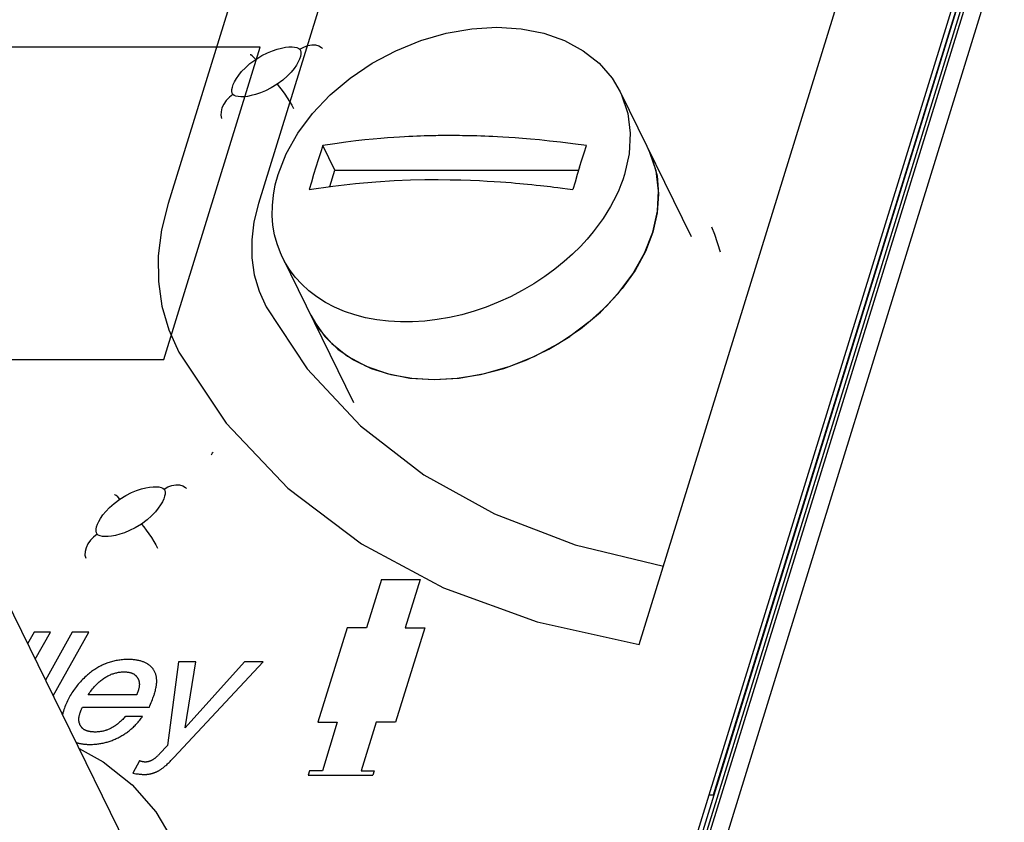
# Model space of a CAD drawing. Units: millimetres. Extents: x -1.3 to 32.7, y -0.3 to 21.8.
# Drawn here: x 22.9 to 23.6, y 10.5 to 11 of the extents above; entities that cross this region are included whole.
import ezdxf

# ---------------------------------------------------------------- set-up
doc = ezdxf.new("R2010")
doc.units = ezdxf.units.MM
doc.header["$LTSCALE"] = 1.21
doc.header["$MEASUREMENT"] = 0
doc.layers.get('0').update_dxf_attribs({"color": 1, "linetype": 'CONTINUOUS'})
doc.layers.add('03___PRT_ALL_CURVES', color=1, linetype='CONTINUOUS')
doc.layers.add('06___PRT_ALL_SURFS', color=1, linetype='CONTINUOUS')

msp = doc.modelspace()

# ---------------------------------------------------------------- linework, layer by layer
at = {"color": 7, "linetype": 'Continuous'}
for p, q in [((23.32995, 10.97478), (23.37979, 10.87322)), ((23.12985, 10.91986), (23.12142, 10.93704)), ((23.34977, 10.9344), (23.35253, 10.92796)), ((23.35253, 10.92796), (23.35582, 10.91584)), ((23.12629, 10.90834), (23.12985, 10.91986)), ((23.12985, 10.91986), (23.30084, 10.91986)), ((23.35582, 10.91584), (23.35697, 10.90304)), ((23.35285, 10.8763), (23.34764, 10.86282)), ((23.39393, 10.88016), (23.39625, 10.87495)), ((23.39625, 10.87495), (23.40006, 10.86258)), ((23.34764, 10.86282), (23.34044, 10.84956)), ((23.09315, 10.85858), (23.14299, 10.75702)), ((23.34044, 10.84956), (23.33138, 10.83677)), ((23.33138, 10.83677), (23.32061, 10.82464)), ((23.32061, 10.82464), (23.30831, 10.81341)), ((23.11297, 10.8182), (23.11556, 10.81341)), ((23.30831, 10.81341), (23.29469, 10.80325)), ((23.27999, 10.79434), (23.29469, 10.80325)), ((23.04394, 10.7214), (23.04318, 10.71988)), ((23.0446, 10.72174), (23.04394, 10.7214))]:
    msp.add_line(p, q, dxfattribs=at)
at = {"color": 6, "linetype": 'Continuous'}
msp.add_line((22.87587, 10.66622), (22.99866, 10.41602), dxfattribs=at)
at = {"color": 7, "linetype": 'Continuous'}
for points in [[(23.09007, 10.91668), (23.09585, 10.93138), (23.10399, 10.94579), (23.11431, 10.9596), (23.12662, 10.97254), (23.14065, 10.98434), (23.15613, 10.99476), (23.17273, 11.00359), (23.19013, 11.01066), (23.20796, 11.01581), (23.22586, 11.01894), (23.24348, 11.01999), (23.26044, 11.01894), (23.27641, 11.01581), (23.29106, 11.01066), (23.30409, 11.00359), (23.31523, 10.99476), (23.32427, 10.98434), (23.32995, 10.97478)], [(23.1054, 11.00458), (23.10812, 11.00613), (23.11093, 11.00718), (23.1137, 11.00768), (23.11628, 11.00761), (23.11858, 11.00697), (23.12048, 11.00579), (23.12118, 11.00509)], [(23.07436, 10.9975), (23.07294, 10.99905), (23.07179, 11.0001), (23.07097, 11.0006), (23.07059, 11.00059)], [(23.07436, 10.9975), (23.07865, 11.00011), (23.0826, 11.00209), (23.0862, 11.00357), (23.0895, 11.00467), (23.09255, 11.00546), (23.09525, 11.00596), (23.09767, 11.00622), (23.09985, 11.00626), (23.10165, 11.00611), (23.10329, 11.00576), (23.10454, 11.00525), (23.1054, 11.00458)], [(23.1054, 11.00458), (23.1059, 11.0037), (23.10613, 11.00253), (23.10609, 11.00107), (23.10579, 10.9995), (23.10519, 10.99766), (23.10428, 10.99568), (23.10303, 10.9935), (23.10137, 10.9911), (23.0993, 10.98858), (23.09672, 10.98589), (23.09349, 10.98303), (23.08948, 10.98005)], [(23.05845, 10.97296), (23.05795, 10.97384), (23.05771, 10.97501), (23.05775, 10.97648), (23.05805, 10.97804), (23.05866, 10.97988), (23.05956, 10.98187), (23.06081, 10.98404), (23.06247, 10.98644), (23.06454, 10.98896), (23.06713, 10.99166), (23.07035, 10.99452), (23.07436, 10.9975)], [(23.08948, 10.98005), (23.0852, 10.97744), (23.08124, 10.97546), (23.07764, 10.97397), (23.07435, 10.97287), (23.07129, 10.97208), (23.06859, 10.97159), (23.06617, 10.97133), (23.06399, 10.97129), (23.06219, 10.97144), (23.06055, 10.97178), (23.0593, 10.97229), (23.05845, 10.97296)], [(23.08948, 10.98005), (23.09112, 10.97807), (23.09289, 10.97576), (23.09471, 10.97321), (23.0965, 10.97055), (23.09817, 10.96791), (23.09966, 10.96539), (23.10088, 10.96313)], [(23.05845, 10.97296), (23.05593, 10.97098), (23.05374, 10.96867), (23.05198, 10.96612), (23.05073, 10.96347), (23.05005, 10.96082), (23.04997, 10.95831), (23.05049, 10.95604)], [(23.32995, 10.97478), (23.33101, 10.97254), (23.33532, 10.9596), (23.3371, 10.94579), (23.33634, 10.93138), (23.33303, 10.91668)], [(23.30636, 10.93704), (23.29679, 10.93835), (23.2882, 10.93941), (23.28048, 10.94027), (23.27351, 10.94098), (23.26721, 10.94156), (23.26153, 10.94203), (23.25641, 10.94241), (23.2518, 10.94272), (23.24766, 10.94298), (23.24398, 10.94318), (23.24075, 10.94334), (23.23787, 10.94347), (23.23511, 10.94359), (23.2323, 10.94369), (23.22947, 10.94378), (23.22666, 10.94386), (23.224, 10.94392), (23.22161, 10.94397), (23.21944, 10.94401), (23.21728, 10.94403), (23.21497, 10.94405), (23.21254, 10.94407), (23.21007, 10.94407), (23.20772, 10.94406), (23.20567, 10.94405), (23.20391, 10.94404), (23.2023, 10.94402), (23.2007, 10.94399), (23.19901, 10.94396), (23.19712, 10.94393), (23.19495, 10.94387), (23.19254, 10.94381), (23.18996, 10.94372), (23.18728, 10.94363), (23.18454, 10.94351), (23.18171, 10.94338), (23.17865, 10.94323), (23.17518, 10.94303), (23.17128, 10.94278), (23.16693, 10.94247), (23.16211, 10.94209), (23.1568, 10.94162), (23.15097, 10.94104), (23.14458, 10.94032), (23.13758, 10.93945), (23.12988, 10.93837), (23.12142, 10.93704)], [(23.12142, 10.93704), (23.11976, 10.93206), (23.11813, 10.92701), (23.11653, 10.92189)], [(23.30146, 10.92189), (23.30307, 10.92701), (23.3047, 10.93206), (23.30636, 10.93704)], [(23.35285, 10.8763), (23.35616, 10.89102), (23.35692, 10.90543), (23.35513, 10.91924), (23.35083, 10.93215), (23.34977, 10.9344)], [(23.11653, 10.92189), (23.11495, 10.91672), (23.11341, 10.91149), (23.11189, 10.9062)], [(23.30146, 10.92189), (23.29989, 10.91672), (23.29834, 10.91149), (23.29683, 10.9062)], [(23.09315, 10.85858), (23.09166, 10.86182), (23.08934, 10.86807), (23.08761, 10.87456), (23.08649, 10.88125), (23.08598, 10.88811), (23.08609, 10.89513), (23.08681, 10.90226), (23.08814, 10.90945), (23.09007, 10.91668)], [(23.33303, 10.91668), (23.33185, 10.91311), (23.33053, 10.90954), (23.32902, 10.90586), (23.32735, 10.90218), (23.32539, 10.89826), (23.32326, 10.89436), (23.32072, 10.89008), (23.31797, 10.88586), (23.31465, 10.88116), (23.31109, 10.87655), (23.30674, 10.87139), (23.30211, 10.86637), (23.29662, 10.86095), (23.29082, 10.85575), (23.28413, 10.85031), (23.27712, 10.84517), (23.26937, 10.84006), (23.26132, 10.83534), (23.25303, 10.83104), (23.24453, 10.82716), (23.23607, 10.82381), (23.2275, 10.8209), (23.21893, 10.81848), (23.21032, 10.81651), (23.20165, 10.815), (23.19302, 10.81398), (23.18439, 10.81345), (23.17589, 10.81342), (23.16752, 10.8139), (23.15937, 10.81488), (23.15148, 10.81637), (23.14389, 10.81835), (23.13664, 10.82082), (23.12976, 10.82375), (23.12328, 10.82714), (23.11725, 10.83097), (23.1117, 10.83519), (23.10663, 10.83982), (23.10207, 10.84481), (23.09805, 10.85016), (23.09457, 10.85584), (23.09315, 10.85858)], [(23.11189, 10.9062), (23.12851, 10.90867), (23.14444, 10.9105), (23.15869, 10.91173), (23.17142, 10.91251), (23.18284, 10.91296), (23.19311, 10.91318), (23.20236, 10.91323), (23.21073, 10.91315), (23.21829, 10.91299), (23.22509, 10.91276), (23.23122, 10.9125), (23.23671, 10.91222), (23.2416, 10.91193), (23.24597, 10.91164), (23.24991, 10.91135), (23.25348, 10.91107), (23.25666, 10.9108), (23.25951, 10.91055), (23.26224, 10.9103), (23.26505, 10.91003), (23.26808, 10.90973), (23.27118, 10.90941), (23.27403, 10.9091), (23.27655, 10.90881), (23.27882, 10.90855), (23.28108, 10.90828), (23.28352, 10.90798), (23.28633, 10.90763), (23.28952, 10.90721), (23.29305, 10.90673), (23.29683, 10.9062)], [(23.35697, 10.90304), (23.35597, 10.88979), (23.35285, 10.8763)], [(23.11296, 10.8182), (23.11865, 10.80865), (23.1277, 10.79822), (23.13884, 10.78939), (23.15186, 10.78233), (23.1665, 10.77718), (23.18247, 10.77404), (23.19944, 10.77299), (23.21704, 10.77404), (23.23493, 10.77717), (23.25274, 10.78231), (23.27011, 10.78935), (23.2867, 10.79817), (23.30217, 10.80857), (23.31621, 10.82036), (23.32851, 10.83327), (23.33887, 10.8471), (23.34705, 10.86155), (23.35285, 10.8763)], [(23.11556, 10.81341), (23.12289, 10.80325), (23.13209, 10.79434), (23.14298, 10.78683), (23.15538, 10.78085), (23.16909, 10.77651), (23.18386, 10.77387), (23.19944, 10.77299), (23.21557, 10.77387), (23.23197, 10.77651), (23.24836, 10.78085), (23.26446, 10.78683), (23.27999, 10.79434)], [(22.97906, 10.6891), (22.98334, 10.69171), (22.9873, 10.69369), (22.9909, 10.69518), (22.99419, 10.69628), (22.99725, 10.69707), (22.99995, 10.69756), (23.00237, 10.69782), (23.00455, 10.69786), (23.00635, 10.69771), (23.00799, 10.69737), (23.00924, 10.69686), (23.0101, 10.69619)], [(23.0101, 10.69619), (23.01059, 10.69531), (23.01083, 10.69414), (23.01079, 10.69267), (23.01049, 10.69111), (23.00988, 10.68927), (23.00898, 10.68728), (23.00773, 10.68511), (23.00607, 10.68271), (23.004, 10.68019), (23.00141, 10.67749), (22.99819, 10.67463), (22.99418, 10.67165)], [(23.0101, 10.69619), (23.01282, 10.69774), (23.01563, 10.69879), (23.01839, 10.69929), (23.02098, 10.69922), (23.02328, 10.69858), (23.02517, 10.6974), (23.02588, 10.69669)], [(22.97906, 10.6891), (22.97763, 10.69065), (22.97649, 10.6917), (22.97567, 10.6922), (22.97528, 10.69219)], [(22.96314, 10.66457), (22.96265, 10.66545), (22.96241, 10.66662), (22.96245, 10.66808), (22.96275, 10.66965), (22.96336, 10.67149), (22.96426, 10.67347), (22.96551, 10.67565), (22.96717, 10.67805), (22.96924, 10.68057), (22.97182, 10.68326), (22.97505, 10.68612), (22.97906, 10.6891)], [(22.99418, 10.67165), (22.9899, 10.66904), (22.98594, 10.66706), (22.98234, 10.66558), (22.97905, 10.66448), (22.97599, 10.66369), (22.97329, 10.66319), (22.97087, 10.66293), (22.96869, 10.66289), (22.96689, 10.66304), (22.96525, 10.66339), (22.964, 10.6639), (22.96314, 10.66457)], [(22.99418, 10.67165), (22.99582, 10.66968), (22.99758, 10.66736), (22.99941, 10.66481), (23.0012, 10.66216), (23.00287, 10.65951), (23.00436, 10.657), (23.00558, 10.65473)], [(22.96314, 10.66457), (22.96063, 10.66259), (22.95844, 10.66027), (22.95668, 10.65773), (22.95543, 10.65507), (22.95475, 10.65242), (22.95466, 10.64991), (22.95518, 10.64765)]]:
    msp.add_lwpolyline(points, dxfattribs=at)
at = {"color": 6, "linetype": 'Continuous'}
msp.add_lwpolyline([(22.95048, 10.51418), (22.96737, 10.50504), (22.98781, 10.48886), (23.0044, 10.46977), (23.01494, 10.45209)], dxfattribs=at)
at = {"layer": '03___PRT_ALL_CURVES', "color": 4, "linetype": 'Continuous'}
for p, q in [((23.12755, 11.26751), (23.01292, 10.89656)), ((23.18481, 11.24745), (23.07638, 10.89656)), ((23.34341, 10.58724), (23.51201, 11.13281)), ((23.07757, 11.00604), (22.59891, 11.00604)), ((23.00991, 10.78708), (23.07757, 11.00604)), ((22.53125, 10.78708), (23.00991, 10.78708)), ((23.16261, 10.63288), (23.15212, 10.59896)), ((23.16261, 10.63288), (23.1898, 10.63288)), ((23.1898, 10.63288), (23.17932, 10.59896)), ((22.91911, 10.59587), (22.91441, 10.58768)), ((22.93044, 10.59587), (22.91911, 10.59587)), ((22.91973, 10.57685), (22.93044, 10.59587)), ((22.94576, 10.59587), (22.92697, 10.5621)), ((22.93235, 10.55113), (22.95739, 10.59587)), ((22.95739, 10.59587), (22.94576, 10.59587)), ((23.13853, 10.59896), (23.11804, 10.53265)), ((23.15212, 10.59896), (23.13853, 10.59896)), ((23.19292, 10.59896), (23.17243, 10.53265)), ((23.17932, 10.59896), (23.19292, 10.59896)), ((23.02026, 10.57504), (23.01246, 10.51637)), ((23.03244, 10.57504), (23.02026, 10.57504)), ((23.06648, 10.57504), (23.02501, 10.52887)), ((23.02501, 10.52887), (23.03244, 10.57504)), ((23.07959, 10.57504), (23.06648, 10.57504)), ((22.99091, 10.55196), (22.95693, 10.55196)), ((22.95289, 10.54327), (22.99979, 10.54327)), ((22.99506, 10.53673), (22.983, 10.53673)), ((23.11804, 10.53265), (23.13163, 10.53265)), ((23.13163, 10.53265), (23.12115, 10.49873)), ((23.15883, 10.53265), (23.14835, 10.49873)), ((23.17243, 10.53265), (23.15883, 10.53265)), ((23.01246, 10.51637), (23.00702, 10.5105)), ((22.99295, 10.50558), (22.98811, 10.49689)), ((22.98811, 10.49689), (22.98935, 10.49673)), ((23.11209, 10.49873), (23.11113, 10.49564)), ((23.12115, 10.49873), (23.11209, 10.49873)), ((23.14835, 10.49873), (23.15741, 10.49873)), ((23.15741, 10.49873), (23.15646, 10.49564)), ((23.11113, 10.49564), (23.15646, 10.49564))]:
    msp.add_line(p, q, dxfattribs=at)
for points in [[(23.01292, 10.89656), (23.00833, 10.87802), (23.00608, 10.85969), (23.00619, 10.84176), (23.00866, 10.82443), (23.01345, 10.80789), (23.02055, 10.7923)], [(23.07638, 10.89656), (23.07319, 10.88366), (23.07162, 10.87091), (23.0717, 10.85844), (23.07341, 10.84638), (23.07675, 10.83488), (23.08168, 10.82403)], [(23.08168, 10.82403), (23.11047, 10.78046), (23.14778, 10.74055), (23.19231, 10.70625), (23.24186, 10.67879), (23.29848, 10.65704), (23.36038, 10.64213)], [(23.02055, 10.7923), (23.05374, 10.74232), (23.09691, 10.69678), (23.14856, 10.65789), (23.20614, 10.62704), (23.27187, 10.60305), (23.34341, 10.58724)], [(22.98508, 10.57672), (22.98475, 10.57671), (22.98379, 10.5767), (22.98285, 10.57666), (22.98191, 10.57661), (22.98099, 10.57654), (22.98008, 10.57645), (22.97918, 10.57634), (22.97829, 10.57622), (22.97741, 10.57608), (22.97654, 10.57592), (22.97568, 10.57575), (22.97483, 10.57556), (22.97399, 10.57535), (22.97316, 10.57512), (22.97233, 10.57488), (22.97151, 10.57463), (22.9707, 10.57435), (22.9699, 10.57406), (22.96911, 10.57376), (22.96871, 10.5736), (22.96832, 10.57343), (22.96753, 10.57309), (22.96676, 10.57274), (22.96598, 10.57236), (22.96522, 10.57197), (22.96446, 10.57156), (22.9637, 10.57114), (22.96295, 10.57069), (22.9622, 10.57023), (22.96146, 10.56975), (22.96072, 10.56925), (22.95998, 10.56873), (22.95925, 10.56819), (22.95852, 10.56763), (22.9578, 10.56705), (22.95707, 10.56645), (22.95635, 10.56583)], [(23.00191, 10.57068), (23.00158, 10.57105), (23.00125, 10.5714), (23.0009, 10.57174), (23.00053, 10.57207), (23.00016, 10.57239), (22.99977, 10.5727), (22.99937, 10.573), (22.99917, 10.57314), (22.99896, 10.57328), (22.99854, 10.57356), (22.9981, 10.57382), (22.99765, 10.57407), (22.99719, 10.57431), (22.99671, 10.57454), (22.99623, 10.57476), (22.99572, 10.57497), (22.99521, 10.57516), (22.99468, 10.57535), (22.99414, 10.57552), (22.99358, 10.57568), (22.99301, 10.57583), (22.99242, 10.57597), (22.99182, 10.5761), (22.9912, 10.57622), (22.99057, 10.57632), (22.98992, 10.57642), (22.98925, 10.5765), (22.98857, 10.57656), (22.98787, 10.57662), (22.98716, 10.57666), (22.98643, 10.57669), (22.98568, 10.57671), (22.98508, 10.57672)], [(23.00589, 10.49846), (23.00622, 10.49865), (23.00657, 10.49885), (23.00693, 10.49907), (23.0073, 10.49931), (23.0077, 10.49957), (23.0081, 10.49985), (23.00852, 10.50015), (23.00896, 10.50047), (23.00942, 10.50082), (23.00989, 10.5012), (23.01038, 10.5016), (23.01089, 10.50202), (23.01141, 10.50247), (23.01195, 10.50295), (23.01252, 10.50346), (23.0131, 10.504), (23.01369, 10.50457), (23.01431, 10.50517), (23.01495, 10.5058), (23.01561, 10.50647), (23.01628, 10.50716), (23.01697, 10.5079), (23.07959, 10.57504)], [(22.95635, 10.56583), (22.95548, 10.56505), (22.95464, 10.56427), (22.95381, 10.56347), (22.953, 10.56267), (22.95222, 10.56186), (22.95145, 10.56105), (22.95108, 10.56063), (22.95071, 10.56022), (22.94998, 10.55939), (22.94928, 10.55854), (22.9486, 10.55769), (22.94793, 10.55683), (22.94728, 10.55595), (22.94666, 10.55507), (22.94605, 10.55418), (22.94546, 10.55328), (22.94489, 10.55237), (22.94434, 10.55144), (22.94381, 10.55051), (22.94329, 10.54956), (22.9428, 10.5486), (22.94232, 10.54763), (22.94187, 10.54665), (22.94143, 10.54565), (22.94101, 10.54464), (22.94061, 10.54362), (22.94023, 10.54258), (22.93987, 10.54153), (22.93956, 10.54055)], [(22.95693, 10.55196), (22.95695, 10.55198), (22.95755, 10.55286), (22.95814, 10.5537), (22.95874, 10.55452), (22.95934, 10.5553), (22.95993, 10.55605), (22.96053, 10.55677), (22.96113, 10.55746), (22.96172, 10.55812), (22.96232, 10.55876), (22.96291, 10.55936), (22.96351, 10.55995), (22.9641, 10.56051), (22.9647, 10.56104), (22.96529, 10.56155), (22.96589, 10.56204), (22.96648, 10.5625), (22.96708, 10.56295), (22.96768, 10.56337), (22.96827, 10.56377), (22.96887, 10.56415), (22.96947, 10.56451), (22.97008, 10.56486), (22.97068, 10.56518), (22.97129, 10.56549), (22.9719, 10.56578), (22.97251, 10.56605), (22.97312, 10.5663), (22.97374, 10.56653), (22.97405, 10.56664), (22.97436, 10.56675), (22.97499, 10.56695), (22.97562, 10.56714), (22.97626, 10.5673), (22.9769, 10.56745), (22.97755, 10.56758), (22.9782, 10.5677), (22.97886, 10.5678), (22.97953, 10.56788), (22.9802, 10.56794), (22.98088, 10.56799), (22.98157, 10.56802), (22.98227, 10.56803)], [(22.98227, 10.56803), (22.98231, 10.56803), (22.9827, 10.56802), (22.98309, 10.56801), (22.98346, 10.56799), (22.98383, 10.56797), (22.98419, 10.56793), (22.98453, 10.56789), (22.98487, 10.56785), (22.9852, 10.5678), (22.98552, 10.56774), (22.98584, 10.56767), (22.98614, 10.5676), (22.98644, 10.56752), (22.98673, 10.56744), (22.98702, 10.56735), (22.98729, 10.56725), (22.98756, 10.56715), (22.98782, 10.56704), (22.98808, 10.56692), (22.98833, 10.5668), (22.98857, 10.56667), (22.98869, 10.56661), (22.98881, 10.56654), (22.98904, 10.5664), (22.98926, 10.56625), (22.98948, 10.5661), (22.98969, 10.56594), (22.9899, 10.56577), (22.99009, 10.56559), (22.99029, 10.56541), (22.99047, 10.56523), (22.99066, 10.56503), (22.99083, 10.56483), (22.991, 10.56462), (22.99116, 10.5644)], [(23.00349, 10.55306), (23.0036, 10.5534), (23.00383, 10.5542), (23.00404, 10.55498), (23.00422, 10.55574), (23.00439, 10.55648), (23.00453, 10.5572), (23.00465, 10.5579), (23.00475, 10.55858), (23.00483, 10.55925), (23.00489, 10.5599), (23.00493, 10.56053), (23.00496, 10.56115), (23.00496, 10.56175), (23.00495, 10.56234), (23.00492, 10.56291), (23.00487, 10.56346), (23.00481, 10.56401), (23.00473, 10.56454), (23.00463, 10.56505), (23.00452, 10.56555), (23.00439, 10.56604), (23.00424, 10.56652), (23.00408, 10.56699), (23.0039, 10.56744), (23.00371, 10.56788), (23.0035, 10.56832), (23.00327, 10.56874), (23.00303, 10.56915), (23.00277, 10.56955), (23.0025, 10.56993), (23.00236, 10.57013), (23.00221, 10.57031), (23.00191, 10.57068)], [(22.99116, 10.5644), (22.99133, 10.56416), (22.99149, 10.56392), (22.99164, 10.56368), (22.99178, 10.56343), (22.99191, 10.56318), (22.99203, 10.56292), (22.99214, 10.56266), (22.99224, 10.5624), (22.99229, 10.56226), (22.99234, 10.56213), (22.99242, 10.56186), (22.9925, 10.56158), (22.99257, 10.5613), (22.99262, 10.56102), (22.99267, 10.56073), (22.99271, 10.56044), (22.99275, 10.56014), (22.99277, 10.55984), (22.99278, 10.55954), (22.99279, 10.55923), (22.99278, 10.55892), (22.99277, 10.5586), (22.99274, 10.55828), (22.99271, 10.55796), (22.99267, 10.55763), (22.99261, 10.55729), (22.99255, 10.55695), (22.99248, 10.55661), (22.99239, 10.55626), (22.9923, 10.5559), (22.9922, 10.55555), (22.99216, 10.55541)], [(22.99216, 10.55541), (22.99208, 10.55515), (22.99199, 10.55488), (22.99188, 10.55457), (22.99187, 10.55454), (22.99176, 10.55422), (22.99164, 10.55388), (22.99151, 10.55353), (22.99137, 10.55316), (22.99122, 10.55277), (22.99107, 10.55237), (22.99091, 10.55196)], [(22.99979, 10.54327), (23.00017, 10.5442), (23.00065, 10.54537), (23.0011, 10.54649), (23.00152, 10.54756), (23.00191, 10.54858), (23.00227, 10.54951), (23.00258, 10.55035), (23.00285, 10.55112), (23.00309, 10.55183), (23.00331, 10.55247), (23.00349, 10.55306)], [(22.93956, 10.54055), (22.93948, 10.54028), (22.9394, 10.54001), (22.93932, 10.53974), (22.93924, 10.53947), (22.93917, 10.5392), (22.9391, 10.53894), (22.93903, 10.53868), (22.93897, 10.53842), (22.9389, 10.53816), (22.93884, 10.5379)], [(22.95187, 10.52965), (22.95171, 10.5299), (22.95156, 10.53016), (22.95141, 10.53042), (22.95128, 10.53068), (22.95116, 10.53094), (22.95104, 10.53121), (22.95094, 10.53148), (22.95084, 10.53175), (22.95075, 10.53203), (22.95068, 10.53231), (22.95061, 10.53259), (22.95055, 10.53288), (22.9505, 10.53316), (22.95045, 10.53346), (22.95042, 10.53375), (22.9504, 10.53405), (22.95038, 10.53435), (22.95038, 10.53466), (22.95038, 10.53497), (22.95039, 10.53528), (22.95041, 10.5356), (22.95045, 10.53593), (22.95049, 10.53625), (22.95054, 10.53658), (22.9506, 10.53692), (22.95067, 10.53726), (22.95074, 10.53761), (22.95083, 10.53796), (22.95093, 10.53831), (22.95101, 10.53856)], [(22.95101, 10.53856), (22.95101, 10.53858), (22.95111, 10.53888), (22.95121, 10.53919), (22.95132, 10.53951), (22.95144, 10.53984), (22.95157, 10.54018), (22.95171, 10.54054), (22.95185, 10.5409), (22.952, 10.54127), (22.95216, 10.54165), (22.95233, 10.54204), (22.95251, 10.54244), (22.9527, 10.54285), (22.95289, 10.54327)], [(22.983, 10.53673), (22.98272, 10.53641), (22.98218, 10.53581), (22.98164, 10.53523), (22.98111, 10.53467), (22.98057, 10.53414), (22.98003, 10.53363), (22.9795, 10.53313), (22.97896, 10.53266), (22.97843, 10.5322), (22.9779, 10.53177), (22.97737, 10.53135), (22.97684, 10.53095), (22.97631, 10.53057), (22.97578, 10.5302), (22.97525, 10.52986), (22.97472, 10.52952), (22.97419, 10.52921), (22.97365, 10.52891), (22.97312, 10.52862), (22.97259, 10.52835), (22.97205, 10.52809), (22.97152, 10.52785), (22.97098, 10.52762), (22.97044, 10.52741), (22.9699, 10.52721), (22.96963, 10.52711), (22.96935, 10.52702), (22.9688, 10.52685), (22.96825, 10.52669), (22.9677, 10.52654), (22.96714, 10.52641), (22.96658, 10.52629), (22.96601, 10.52619), (22.96544, 10.5261), (22.96487, 10.52602), (22.96429, 10.52595), (22.9637, 10.5259), (22.96311, 10.52587), (22.96251, 10.52585), (22.96191, 10.52584)], [(22.97853, 10.52221), (22.9792, 10.52257), (22.97987, 10.52294), (22.98054, 10.52332), (22.98119, 10.52371), (22.98184, 10.52411), (22.98249, 10.52453), (22.98312, 10.52495), (22.98375, 10.52539), (22.98438, 10.52584), (22.985, 10.5263), (22.98561, 10.52677), (22.98622, 10.52726), (22.98682, 10.52776), (22.98742, 10.52827), (22.98801, 10.52879), (22.98859, 10.52933), (22.98917, 10.52988), (22.98974, 10.53045), (22.99031, 10.53103), (22.99088, 10.53162), (22.99144, 10.53223), (22.99199, 10.53285), (22.99254, 10.53349), (22.99308, 10.53414), (22.99362, 10.53481), (22.99415, 10.5355), (22.99468, 10.5362), (22.99506, 10.53673)], [(22.96191, 10.52584), (22.96163, 10.52584), (22.96115, 10.52585), (22.96068, 10.52587), (22.96023, 10.52589), (22.95979, 10.52592), (22.95937, 10.52596), (22.95896, 10.52601), (22.95856, 10.52606), (22.95818, 10.52612), (22.95781, 10.52618), (22.95745, 10.52626), (22.9571, 10.52634), (22.95677, 10.52642), (22.95644, 10.52651), (22.95613, 10.52661), (22.95582, 10.52672), (22.95553, 10.52683), (22.95524, 10.52694), (22.95497, 10.52706), (22.9547, 10.52719), (22.95445, 10.52733), (22.9542, 10.52747), (22.95396, 10.52762), (22.95373, 10.52777), (22.95351, 10.52793), (22.95329, 10.52809), (22.95319, 10.52818), (22.95309, 10.52826), (22.95289, 10.52844), (22.9527, 10.52863), (22.95252, 10.52882), (22.95235, 10.52901), (22.95218, 10.52922), (22.95202, 10.52943), (22.95187, 10.52965)], [(22.94833, 10.51856), (22.94873, 10.51843), (22.94913, 10.51831), (22.94954, 10.51819), (22.94996, 10.51808), (22.95039, 10.51798), (22.95082, 10.51788), (22.95127, 10.51779), (22.95172, 10.5177), (22.95219, 10.51762), (22.95266, 10.51754), (22.95314, 10.51748), (22.95363, 10.51741), (22.95413, 10.51736), (22.95464, 10.51731), (22.95516, 10.51727), (22.9557, 10.51723), (22.95624, 10.5172), (22.95679, 10.51718), (22.95735, 10.51716), (22.95793, 10.51715), (22.95836, 10.51715)], [(22.95836, 10.51715), (22.95855, 10.51715), (22.9593, 10.51716), (22.96004, 10.51718), (22.96078, 10.51722), (22.96152, 10.51727), (22.96225, 10.51733), (22.96298, 10.5174), (22.96371, 10.51749), (22.96443, 10.51759), (22.96515, 10.5177), (22.96587, 10.51783), (22.96659, 10.51796), (22.9673, 10.51811), (22.96801, 10.51827), (22.96872, 10.51845), (22.96943, 10.51863), (22.97013, 10.51883), (22.97084, 10.51904), (22.97154, 10.51927), (22.97224, 10.5195), (22.97294, 10.51975), (22.97364, 10.52001), (22.97434, 10.52029), (22.97504, 10.52057), (22.97574, 10.52087), (22.97643, 10.52119), (22.97713, 10.52152), (22.97783, 10.52186), (22.97853, 10.52221)], [(23.00702, 10.5105), (23.00672, 10.51018), (23.00639, 10.50984), (23.00607, 10.50952), (23.00575, 10.50921), (23.00543, 10.50891), (23.00512, 10.50863), (23.00482, 10.50836), (23.00451, 10.5081), (23.00421, 10.50785), (23.00392, 10.50762), (23.00363, 10.50739), (23.00334, 10.50718), (23.00306, 10.50698), (23.00278, 10.50679), (23.0025, 10.50661), (23.00223, 10.50644), (23.00196, 10.50628), (23.00169, 10.50613), (23.00142, 10.50599), (23.00116, 10.50585), (23.0009, 10.50573), (23.00065, 10.50561), (23.00039, 10.50551), (23.00014, 10.50541), (22.99989, 10.50532), (22.99964, 10.50523), (22.9994, 10.50516), (22.99915, 10.50509), (22.99891, 10.50503), (22.99867, 10.50497), (22.99843, 10.50493), (22.99819, 10.50489), (22.99795, 10.50486), (22.99784, 10.50484), (22.99772, 10.50483), (22.99748, 10.50481), (22.99725, 10.5048), (22.99701, 10.5048)], [(22.99701, 10.5048), (22.99686, 10.5048), (22.9967, 10.5048), (22.99654, 10.50481), (22.99637, 10.50482), (22.9962, 10.50484), (22.99603, 10.50485), (22.99585, 10.50488), (22.99567, 10.5049), (22.99549, 10.50493), (22.9953, 10.50496), (22.9951, 10.505), (22.9949, 10.50504), (22.99469, 10.50509), (22.99448, 10.50514), (22.99426, 10.50519), (22.99403, 10.50525), (22.9938, 10.50532), (22.99356, 10.50539), (22.99332, 10.50546), (22.99306, 10.50554), (22.99295, 10.50558)], [(22.98935, 10.49673), (22.99025, 10.49661), (22.99109, 10.49651), (22.99185, 10.49642), (22.99256, 10.49635), (22.9932, 10.49629), (22.99379, 10.49623), (22.99433, 10.49619), (22.99482, 10.49616), (22.99527, 10.49614), (22.99567, 10.49612), (22.99603, 10.49611), (22.99636, 10.49611)], [(22.99636, 10.49611), (22.99658, 10.49611), (22.99695, 10.49612), (22.99731, 10.49613), (22.99767, 10.49615), (22.99803, 10.49617), (22.99838, 10.49621), (22.99874, 10.49624), (22.99908, 10.49628), (22.99943, 10.49633), (22.99977, 10.49639), (23.00012, 10.49645), (23.00045, 10.49651), (23.00079, 10.49658), (23.00112, 10.49666), (23.00145, 10.49674), (23.00178, 10.49683), (23.00211, 10.49692), (23.00243, 10.49702), (23.00276, 10.49712), (23.00308, 10.49723), (23.0034, 10.49735), (23.00371, 10.49747), (23.00403, 10.49759), (23.00434, 10.49772), (23.00465, 10.49786), (23.00496, 10.498), (23.00527, 10.49815), (23.00558, 10.4983), (23.00589, 10.49846)]]:
    msp.add_lwpolyline(points, dxfattribs=at)
at = {"layer": '06___PRT_ALL_SURFS', "color": 7, "linetype": 'Continuous'}
for p, q in [((23.58221, 11.09678), (23.1705, 9.76448)), ((23.58507, 11.09454), (23.17201, 9.75785)), ((23.58742, 11.09271), (23.17324, 9.75243)), ((23.58924, 11.09128), (23.1742, 9.74822)), ((23.58481, 11.09474), (23.3953, 10.48149)), ((23.59938, 11.08334), (23.17954, 9.72472)), ((23.3953, 10.48149), (23.39212, 10.48166))]:
    msp.add_line(p, q, dxfattribs=at)

doc.saveas('drawing.dxf')
